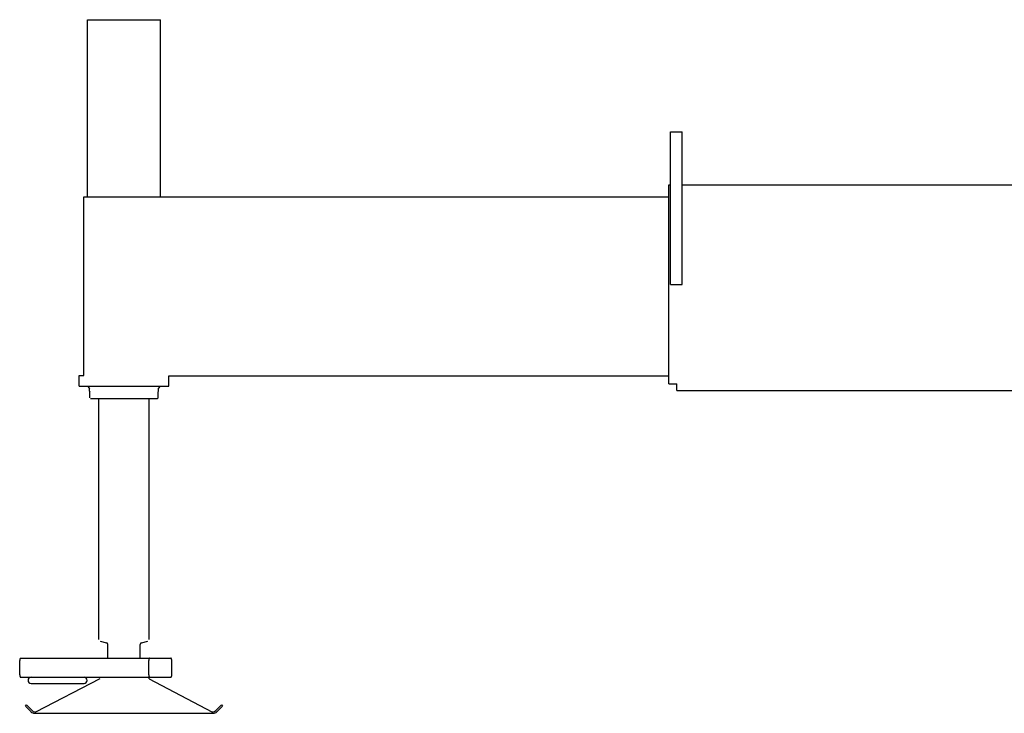
# Model space of a CAD drawing. Extents: x -97671 to 58000, y -12054 to 96377.
# Drawn here: x -46491 to -43745, y 6719 to 8653 of the extents above; entities that cross this region are included whole.
import ezdxf

# ---------------------------------------------------------------- set-up
doc = ezdxf.new("R2010")
doc.units = 0
doc.header["$LTSCALE"] = 15
doc.layers.get('0').update_dxf_attribs({"linetype": 'CONTINUOUS'})

msp = doc.modelspace()

# ---------------------------------------------------------------- linework, layer by layer
at = {"color": 7, "linetype": 'CONTINUOUS'}
for p, q in [((-46301.5, 8159), (-46301.5, 8652.5)), ((-46301.5, 8652.5), (-46098.5, 8652.5)), ((-46098.5, 8159), (-46098.5, 8652.5)), ((-44675.5, 8339.5), (-44643.5, 8339.5)), ((-44675.5, 7914.5), (-44675.5, 8339.5)), ((-44643.5, 7914.5), (-44643.5, 8339.5)), ((-44680.5, 8192.5), (-44675.5, 8192.5)), ((-44680.5, 7637.5), (-44680.5, 8192.5)), ((-44643.5, 8192.5), (-43495, 8192.5)), ((-46312, 8159), (-44680.5, 8159)), ((-46312, 7660.5), (-46312, 8159)), ((-44675.5, 7914.5), (-44643.5, 7914.5)), ((-46325, 7630.5), (-46325, 7660.5)), ((-46325, 7660.5), (-46312, 7660.5)), ((-46075, 7659.5), (-44680.5, 7659.5)), ((-46075, 7630.5), (-46075, 7659.5)), ((-44680.5, 7637.5), (-44658.5, 7637.5)), ((-44658.5, 7618.5), (-44658.5, 7637.5)), ((-46325, 7630.5), (-46075, 7630.5)), ((-46302, 7630.5), (-46296, 7624.5)), ((-46296, 7616.5), (-46296, 7624.5)), ((-46296, 7616.5), (-46295, 7614.5)), ((-46295, 7598.5), (-46295, 7614.5)), ((-46105, 7614.5), (-46104, 7616.5)), ((-46105, 7598.5), (-46105, 7614.5)), ((-46104, 7624.5), (-46098, 7630.5)), ((-46104, 7616.5), (-46104, 7624.5)), ((-44658.5, 7618.5), (-43475.3, 7618.5)), ((-46293, 7596.5), (-46107, 7596.5)), ((-46270, 6924.4), (-46270, 7596.5)), ((-46130, 6924.4), (-46130, 7596.5)), ((-46107, 7596.5), (-46105, 7598.5)), ((-46266.3, 6919.5), (-46248.7, 6914.8)), ((-46245, 6872), (-46245, 6910)), ((-46155, 6872), (-46155, 6910)), ((-46151.3, 6914.8), (-46133.7, 6919.5)), ((-46490.8, 6825.4), (-46490.8, 6865.6)), ((-46488.1, 6872), (-46069.3, 6872)), ((-46130.9, 6825.4), (-46130.9, 6865.6)), ((-46066.6, 6825.4), (-46066.6, 6865.6)), ((-46488.1, 6819), (-46069.3, 6819)), ((-46445.3, 6723), (-46266.7, 6816)), ((-46130, 6814.3), (-46130, 6819)), ((-46130, 6814.3), (-45954.7, 6723)), ((-46458.9, 6801.7), (-46311.3, 6801.7)), ((-46475, 6738.5), (-46471.8, 6741.7)), ((-46475, 6738.5), (-46459.2, 6722.8)), ((-46471.8, 6741.7), (-46456.1, 6725.9)), ((-45943.9, 6725.9), (-45928.2, 6741.7)), ((-45940.8, 6722.8), (-45925, 6738.5)), ((-45928.2, 6741.7), (-45925, 6738.5)), ((-46449, 6723), (-46445.3, 6723)), ((-46449, 6718.5), (-45951, 6718.5)), ((-45954.7, 6723), (-45951, 6723))]:
    msp.add_line(p, q, dxfattribs=at)
for points in [[(-46488.1, 6872), (-46488.1, 6872), (-46488.2, 6872), (-46488.3, 6872), (-46488.3, 6872), (-46488.4, 6872), (-46488.5, 6871.9), (-46488.5, 6871.9), (-46488.6, 6871.9), (-46488.7, 6871.9), (-46488.7, 6871.8), (-46488.8, 6871.8), (-46488.9, 6871.7), (-46488.9, 6871.7), (-46489, 6871.6), (-46489, 6871.6), (-46489.1, 6871.5), (-46489.2, 6871.5), (-46489.2, 6871.4), (-46489.3, 6871.3), (-46489.4, 6871.3), (-46489.4, 6871.2), (-46489.5, 6871.1), (-46489.5, 6871), (-46489.6, 6870.9), (-46489.6, 6870.9), (-46489.7, 6870.8), (-46489.7, 6870.7), (-46489.8, 6870.6), (-46489.8, 6870.5), (-46489.9, 6870.4), (-46489.9, 6870.3), (-46490, 6870.1), (-46490, 6870), (-46490.1, 6869.9), (-46490.1, 6869.8), (-46490.2, 6869.7), (-46490.2, 6869.4), (-46490.3, 6869.2), (-46490.4, 6868.9), (-46490.5, 6868.6), (-46490.5, 6868.4), (-46490.6, 6868.1), (-46490.6, 6867.8), (-46490.7, 6867.5), (-46490.7, 6867.2), (-46490.7, 6866.9), (-46490.8, 6866.6), (-46490.8, 6866.2), (-46490.8, 6865.9), (-46490.8, 6865.6)], [(-46128.2, 6872), (-46128.2, 6872), (-46128.3, 6872), (-46128.4, 6872), (-46128.4, 6872), (-46128.5, 6872), (-46128.6, 6871.9), (-46128.6, 6871.9), (-46128.7, 6871.9), (-46128.8, 6871.9), (-46128.8, 6871.8), (-46128.9, 6871.8), (-46129, 6871.7), (-46129, 6871.7), (-46129.1, 6871.6), (-46129.1, 6871.6), (-46129.2, 6871.5), (-46129.3, 6871.5), (-46129.3, 6871.4), (-46129.4, 6871.3), (-46129.4, 6871.3), (-46129.5, 6871.2), (-46129.6, 6871.1), (-46129.6, 6871), (-46129.7, 6870.9), (-46129.7, 6870.9), (-46129.8, 6870.8), (-46129.8, 6870.7), (-46129.9, 6870.6), (-46129.9, 6870.5), (-46130, 6870.4), (-46130, 6870.3), (-46130.1, 6870.1), (-46130.1, 6870), (-46130.2, 6869.9), (-46130.2, 6869.8), (-46130.3, 6869.7), (-46130.3, 6869.4), (-46130.4, 6869.2), (-46130.5, 6868.9), (-46130.6, 6868.6), (-46130.6, 6868.4), (-46130.7, 6868.1), (-46130.7, 6867.8), (-46130.8, 6867.5), (-46130.8, 6867.2), (-46130.8, 6866.9), (-46130.8, 6866.6), (-46130.9, 6866.2), (-46130.9, 6865.9), (-46130.9, 6865.6)], [(-46066.6, 6865.6), (-46066.6, 6865.9), (-46066.6, 6866.2), (-46066.7, 6866.6), (-46066.7, 6866.9), (-46066.7, 6867.2), (-46066.7, 6867.5), (-46066.8, 6867.8), (-46066.8, 6868.1), (-46066.9, 6868.4), (-46067, 6868.6), (-46067, 6868.9), (-46067.1, 6869.2), (-46067.2, 6869.4), (-46067.2, 6869.7), (-46067.3, 6869.8), (-46067.3, 6869.9), (-46067.4, 6870), (-46067.4, 6870.1), (-46067.5, 6870.3), (-46067.5, 6870.4), (-46067.6, 6870.5), (-46067.6, 6870.6), (-46067.7, 6870.7), (-46067.7, 6870.8), (-46067.8, 6870.9), (-46067.8, 6870.9), (-46067.9, 6871), (-46067.9, 6871.1), (-46068, 6871.2), (-46068.1, 6871.3), (-46068.1, 6871.3), (-46068.2, 6871.4), (-46068.2, 6871.5), (-46068.3, 6871.5), (-46068.4, 6871.6), (-46068.4, 6871.6), (-46068.5, 6871.7), (-46068.6, 6871.7), (-46068.6, 6871.8), (-46068.7, 6871.8), (-46068.7, 6871.9), (-46068.8, 6871.9), (-46068.9, 6871.9), (-46068.9, 6871.9), (-46069, 6872), (-46069.1, 6872), (-46069.1, 6872), (-46069.2, 6872), (-46069.3, 6872), (-46069.3, 6872)], [(-46490.8, 6825.4), (-46490.8, 6825.1), (-46490.8, 6824.8), (-46490.8, 6824.5), (-46490.7, 6824.2), (-46490.7, 6823.9), (-46490.7, 6823.6), (-46490.6, 6823.3), (-46490.6, 6823), (-46490.5, 6822.7), (-46490.5, 6822.4), (-46490.4, 6822.1), (-46490.3, 6821.9), (-46490.2, 6821.6), (-46490.2, 6821.4), (-46490.1, 6821.2), (-46490.1, 6821.1), (-46490, 6821), (-46490, 6820.9), (-46489.9, 6820.8), (-46489.9, 6820.7), (-46489.8, 6820.6), (-46489.8, 6820.5), (-46489.7, 6820.4), (-46489.7, 6820.3), (-46489.6, 6820.2), (-46489.6, 6820.1), (-46489.5, 6820), (-46489.5, 6819.9), (-46489.4, 6819.8), (-46489.4, 6819.8), (-46489.3, 6819.7), (-46489.2, 6819.6), (-46489.2, 6819.6), (-46489.1, 6819.5), (-46489, 6819.4), (-46489, 6819.4), (-46488.9, 6819.3), (-46488.9, 6819.3), (-46488.8, 6819.2), (-46488.7, 6819.2), (-46488.7, 6819.2), (-46488.6, 6819.1), (-46488.5, 6819.1), (-46488.5, 6819.1), (-46488.4, 6819.1), (-46488.3, 6819), (-46488.3, 6819), (-46488.2, 6819), (-46488.1, 6819), (-46488.1, 6819)], [(-46130.9, 6825.4), (-46130.9, 6825.1), (-46130.9, 6824.8), (-46130.8, 6824.5), (-46130.8, 6824.2), (-46130.8, 6823.9), (-46130.8, 6823.6), (-46130.7, 6823.3), (-46130.7, 6823), (-46130.6, 6822.7), (-46130.6, 6822.4), (-46130.5, 6822.1), (-46130.4, 6821.9), (-46130.3, 6821.6), (-46130.3, 6821.4), (-46130.2, 6821.2), (-46130.2, 6821.1), (-46130.1, 6821), (-46130.1, 6820.9), (-46130, 6820.8), (-46130, 6820.7), (-46129.9, 6820.6), (-46129.9, 6820.5), (-46129.8, 6820.4), (-46129.8, 6820.3), (-46129.7, 6820.2), (-46129.7, 6820.1), (-46129.6, 6820), (-46129.6, 6819.9), (-46129.5, 6819.8), (-46129.4, 6819.8), (-46129.4, 6819.7), (-46129.3, 6819.6), (-46129.3, 6819.6), (-46129.2, 6819.5), (-46129.1, 6819.4), (-46129.1, 6819.4), (-46129, 6819.3), (-46129, 6819.3), (-46128.9, 6819.2), (-46128.8, 6819.2), (-46128.8, 6819.2), (-46128.7, 6819.1), (-46128.6, 6819.1), (-46128.6, 6819.1), (-46128.5, 6819.1), (-46128.4, 6819), (-46128.4, 6819), (-46128.3, 6819), (-46128.2, 6819), (-46128.2, 6819)], [(-46069.3, 6819), (-46069.3, 6819), (-46069.2, 6819), (-46069.1, 6819), (-46069.1, 6819), (-46069, 6819.1), (-46068.9, 6819.1), (-46068.9, 6819.1), (-46068.8, 6819.1), (-46068.7, 6819.2), (-46068.7, 6819.2), (-46068.6, 6819.2), (-46068.6, 6819.3), (-46068.5, 6819.3), (-46068.4, 6819.4), (-46068.4, 6819.4), (-46068.3, 6819.5), (-46068.2, 6819.6), (-46068.2, 6819.6), (-46068.1, 6819.7), (-46068.1, 6819.8), (-46068, 6819.8), (-46067.9, 6819.9), (-46067.9, 6820), (-46067.8, 6820.1), (-46067.8, 6820.2), (-46067.7, 6820.3), (-46067.7, 6820.4), (-46067.6, 6820.5), (-46067.6, 6820.6), (-46067.5, 6820.7), (-46067.5, 6820.8), (-46067.4, 6820.9), (-46067.4, 6821), (-46067.3, 6821.1), (-46067.3, 6821.2), (-46067.2, 6821.4), (-46067.2, 6821.6), (-46067.1, 6821.9), (-46067, 6822.1), (-46067, 6822.4), (-46066.9, 6822.7), (-46066.8, 6823), (-46066.8, 6823.3), (-46066.7, 6823.6), (-46066.7, 6823.9), (-46066.7, 6824.2), (-46066.7, 6824.5), (-46066.6, 6824.8), (-46066.6, 6825.1), (-46066.6, 6825.4)]]:
    msp.add_lwpolyline(points, dxfattribs=at)
for centre, radius, start, end in [((-46250, 6910), 5, 360, 435), ((-46150, 6910), 5, 105, 180), ((-46458.9, 6810.4), 8.65, 90, 270), ((-46311.3, 6810.4), 8.65, 270, 450), ((-46449, 6733), 14.5, 225, 270), ((-46449, 6733), 10, 225, 270), ((-45951, 6733), 10, 270, 315), ((-45951, 6733), 14.5, 270, 315)]:
    msp.add_arc(centre, radius, start, end, dxfattribs=at)

doc.saveas('drawing.dxf')
